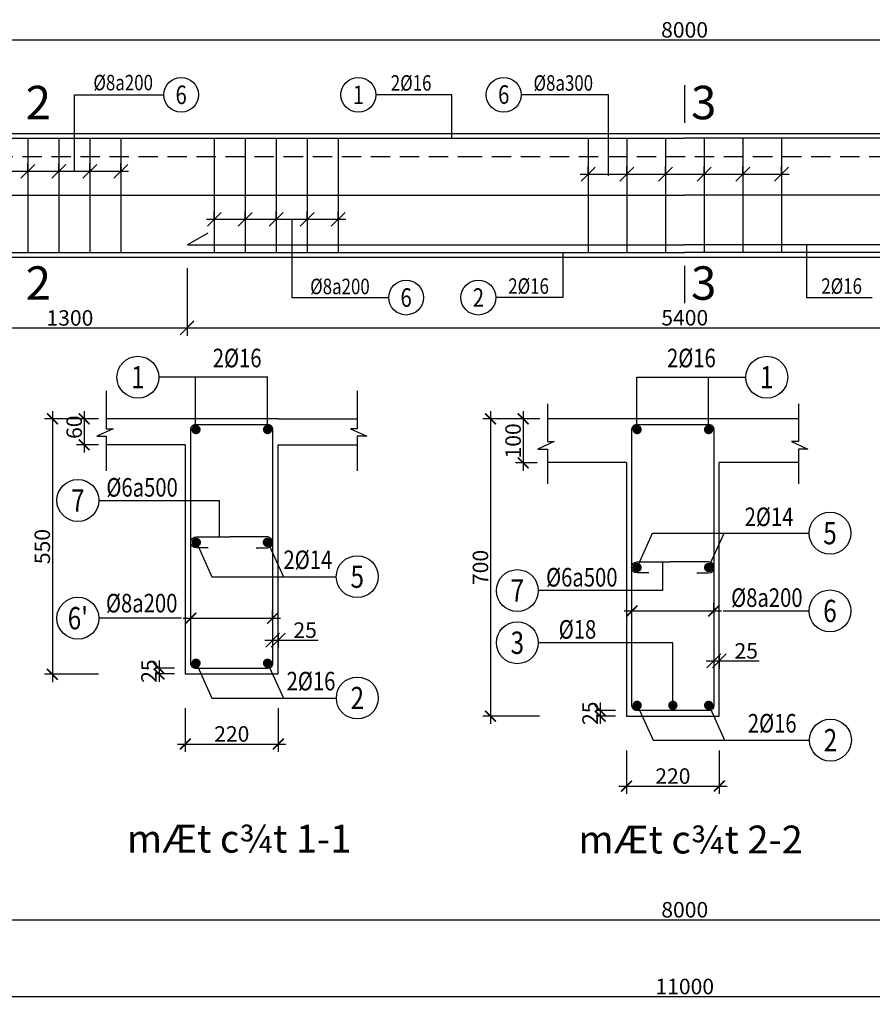
# Model space of a CAD drawing. Units: inches. Extents: x 10514 to 57128, y -32739 to -12531.
# Drawn here: x 45992 to 51499, y -19629 to -13270 of the extents above; entities that cross this region are included whole.
import ezdxf
from ezdxf.enums import TextEntityAlignment as Align

# ---------------------------------------------------------------- set-up
doc = ezdxf.new("R2010")
doc.units = ezdxf.units.IN
doc.header["$MEASUREMENT"] = 0
doc.header["$PDMODE"] = 2
doc.linetypes.add('HIDDEN', pattern=[0.375, 0.25, -0.125])
for name, color, linetype in [('dim', 8, 'Continuous'), ('net thuong', 9, 'Continuous'), ('net_cat', 1, 'Continuous'), ('net_dut', 6, 'HIDDEN'), ('net_thep', 4, 'Continuous'), ('net_thuong', 9, 'Continuous'), ('text', 2, 'Continuous')]:
    doc.layers.add(name, color=color, linetype=linetype)
doc.styles.add('Ghi chu', font='VHARIALN.ttf', dxfattribs={"height": 300})
doc.styles.add('GHIKICHTHUOC', font='vnsimple.shx', dxfattribs={"width": 0.85})
doc.dimstyles.new('tl1-1', dxfattribs={"dimtxt": 100, "dimasz": 90, "dimexe": 50, "dimexo": 0, "dimgap": 15, "dimtad": 1, "dimtoh": 1, "dimdec": 0, "dimzin": 0, "dimdsep": 46, "dimtxsty": 'GHIKICHTHUOC', "dimblk": 'OBLIQUE', "dimcen": 0.5, "dimdle": 50, "dimclrd": 66, "dimclre": 66, "dimclrt": 60, "dimadec": 0, "dimazin": 0, "dimtfac": 1, "dimtdec": 0, "dimtofl": 0, "dimtmove": 0, "dimatfit": 3, "dimfxl": 0, "dimtolj": 1, "dimtzin": 0, "dimarcsym": 0})
doc.dimstyles.new('tl1-2', dxfattribs={"dimtxt": 100, "dimasz": 70, "dimexe": 50, "dimexo": 0, "dimgap": 15, "dimtad": 1, "dimtoh": 1, "dimdec": 0, "dimlfac": 0.5, "dimzin": 0, "dimdsep": 46, "dimtxsty": 'GHIKICHTHUOC', "dimblk": 'ARCHTICK', "dimcen": 3, "dimdle": 50, "dimclrd": 66, "dimclre": 66, "dimclrt": 60, "dimadec": 0, "dimazin": 0, "dimtfac": 1, "dimtdec": 0, "dimtofl": 0, "dimtmove": 0, "dimatfit": 3, "dimldrblk": 'DOT', "dimfxl": 0, "dimtolj": 1, "dimtzin": 0, "dimarcsym": 0})

# ---------------------------------------------------------------- blocks, each defined once
blk = doc.blocks.new('_Oblique')
at = {"color": 0, "linetype": 'ByBlock', "lineweight": -2}
blk.add_line((-0.5, -0.5), (0.5, 0.5), dxfattribs=at)
blk = doc.blocks.new('*D441')
at = {"layer": 'Defpoints', "color": 0}
for p in [(47449.3, -14559.4), (47649.3, -14559.4), (47649.3, -14559.4)]:
    blk.add_point(p, dxfattribs=at)
at = {"layer": 'dim', "color": 66, "lineweight": -2}
for p, q in [((47399.3, -14559.4), (47699.3, -14559.4)), ((47449.3, -14559.4), (47449.3, -14509.4)), ((47649.3, -14559.4), (47649.3, -14509.4))]:
    blk.add_line(p, q, dxfattribs=at)
at = {"layer": 'dim', "color": 66, "lineweight": -2, "xscale": 90, "yscale": 90, "zscale": 90, "rotation": 180}
blk.add_blockref('_Oblique', (47449.3, -14559.4), dxfattribs=at)
at = {"layer": 'dim', "color": 66, "lineweight": -2, "xscale": 90, "yscale": 90, "zscale": 90}
blk.add_blockref('_Oblique', (47649.3, -14559.4), dxfattribs=at)
blk = doc.blocks.new('*D302')
at = {"layer": 'Defpoints', "color": 0}
for p in [(47649.3, -14559.4), (47849.3, -14559.4), (47849.3, -14559.4)]:
    blk.add_point(p, dxfattribs=at)
at = {"layer": 'dim', "color": 66, "lineweight": -2}
for p, q in [((47599.3, -14559.4), (47899.3, -14559.4)), ((47649.3, -14559.4), (47649.3, -14509.4)), ((47849.3, -14559.4), (47849.3, -14509.4))]:
    blk.add_line(p, q, dxfattribs=at)
at = {"layer": 'dim', "color": 66, "lineweight": -2, "xscale": 90, "yscale": 90, "zscale": 90, "rotation": 180}
blk.add_blockref('_Oblique', (47649.3, -14559.4), dxfattribs=at)
at = {"layer": 'dim', "color": 66, "lineweight": -2, "xscale": 90, "yscale": 90, "zscale": 90}
blk.add_blockref('_Oblique', (47849.3, -14559.4), dxfattribs=at)
blk = doc.blocks.new('*D318')
at = {"layer": 'Defpoints', "color": 0}
for p in [(47849.3, -14559.4), (48049.3, -14559.4), (48049.3, -14559.4)]:
    blk.add_point(p, dxfattribs=at)
at = {"layer": 'dim', "color": 66, "lineweight": -2}
for p, q in [((47799.3, -14559.4), (48099.3, -14559.4)), ((47849.3, -14559.4), (47849.3, -14509.4)), ((48049.3, -14559.4), (48049.3, -14509.4))]:
    blk.add_line(p, q, dxfattribs=at)
at = {"layer": 'dim', "color": 66, "lineweight": -2, "xscale": 90, "yscale": 90, "zscale": 90, "rotation": 180}
blk.add_blockref('_Oblique', (47849.3, -14559.4), dxfattribs=at)
at = {"layer": 'dim', "color": 66, "lineweight": -2, "xscale": 90, "yscale": 90, "zscale": 90}
blk.add_blockref('_Oblique', (48049.3, -14559.4), dxfattribs=at)
blk = doc.blocks.new('_ArchTick')
at = {"color": 0, "linetype": 'ByBlock', "const_width": 0.15}
blk.add_lwpolyline([(-0.5, -0.5), (0.5, 0.5)], dxfattribs=at)
blk = doc.blocks.new('*D345')
at = {"layer": 'Defpoints', "color": 0}
for p in [(49910.8, -17989.7), (50510.8, -17989.7), (50510.8, -18220.2)]:
    blk.add_point(p, dxfattribs=at)
at = {"layer": 'dim', "color": 66, "lineweight": -2}
for p, q in [((49910.8, -17989.7), (49910.8, -18270.2)), ((50510.8, -17989.7), (50510.8, -18270.2)), ((49860.8, -18220.2), (50560.8, -18220.2))]:
    blk.add_line(p, q, dxfattribs=at)
at = {"layer": 'dim', "color": 66, "lineweight": -2, "xscale": 70, "yscale": 70, "zscale": 70, "rotation": 180}
blk.add_blockref('_ArchTick', (49910.8, -18220.2), dxfattribs=at)
at = {"layer": 'dim', "color": 66, "lineweight": -2, "xscale": 70, "yscale": 70, "zscale": 70}
blk.add_blockref('_ArchTick', (50510.8, -18220.2), dxfattribs=at)
at = {"layer": 'dim', "color": 60, "insert": (50210.8, -18155.2), "char_height": 100, "attachment_point": 5, "style": 'GHIKICHTHUOC'}
blk.add_mtext('\\A1;220', dxfattribs=at)
blk = doc.blocks.new('_Dot')
at = {"color": 0, "linetype": 'ByBlock', "lineweight": -2}
blk.add_line((-0.5, 0), (-1, 0), dxfattribs=at)
at = {"color": 0, "linetype": 'ByBlock', "const_width": 0.5}
blk.add_lwpolyline([(-0.25, 0, 1), (0.25, 0, 1)], format="xyb", close=True, dxfattribs=at)
blk = doc.blocks.new('*D346')
at = {"layer": 'Defpoints', "color": 0}
for p in [(49350.7, -15847.9), (49243.9, -16133), (49334.3, -16133)]:
    blk.add_point(p, dxfattribs=at)
at = {"layer": 'dim', "color": 66, "lineweight": -2}
for p, q in [((49243.9, -15797.9), (49243.9, -16183)), ((49350.7, -15847.9), (49193.9, -15847.9)), ((49334.3, -16133), (49193.9, -16133))]:
    blk.add_line(p, q, dxfattribs=at)
at = {"layer": 'dim', "color": 66, "lineweight": -2, "xscale": 70, "yscale": 70, "zscale": 70}
for p, rotation in [((49243.9, -15847.9), 90), ((49243.9, -16133), 270)]:
    blk.add_blockref('_ArchTick', p, dxfattribs=dict(at, rotation=rotation))
at = {"layer": 'dim', "color": 60, "insert": (49178.9, -15990.4), "char_height": 100, "attachment_point": 5, "rotation": 90, "style": 'GHIKICHTHUOC'}
blk.add_mtext('\\A1;100', dxfattribs=at)
blk = doc.blocks.new('*D347')
at = {"layer": 'Defpoints', "color": 0}
for p in [(49350.3, -15847.9), (49033, -17767.9), (49350.3, -17767.9)]:
    blk.add_point(p, dxfattribs=at)
at = {"layer": 'dim', "color": 66, "lineweight": -2}
for p, q in [((49033, -15797.9), (49033, -17817.9)), ((49350.3, -15847.9), (48983, -15847.9)), ((49350.3, -17767.9), (48983, -17767.9))]:
    blk.add_line(p, q, dxfattribs=at)
at = {"layer": 'dim', "color": 66, "lineweight": -2, "xscale": 70, "yscale": 70, "zscale": 70}
for p, rotation in [((49033, -15847.9), 90), ((49033, -17767.9), 270)]:
    blk.add_blockref('_ArchTick', p, dxfattribs=dict(at, rotation=rotation))
at = {"layer": 'dim', "color": 60, "insert": (48968, -16807.9), "char_height": 100, "attachment_point": 5, "rotation": 90, "style": 'GHIKICHTHUOC'}
blk.add_mtext('\\A1;700', dxfattribs=at)
blk = doc.blocks.new('*D348')
at = {"layer": 'Defpoints', "color": 0}
for p in [(49946.8, -17088.6), (50474.8, -17088.6), (50474.8, -17088.6)]:
    blk.add_point(p, dxfattribs=at)
at = {"layer": 'dim', "color": 66, "lineweight": -2}
for p, q in [((49946.8, -17088.6), (49946.8, -17038.6)), ((50474.8, -17088.6), (50474.8, -17038.6)), ((49896.8, -17088.6), (50524.8, -17088.6))]:
    blk.add_line(p, q, dxfattribs=at)
at = {"layer": 'dim', "color": 66, "lineweight": -2, "xscale": 70, "yscale": 70, "zscale": 70, "rotation": 180}
blk.add_blockref('_ArchTick', (49946.8, -17088.6), dxfattribs=at)
at = {"layer": 'dim', "color": 66, "lineweight": -2, "xscale": 70, "yscale": 70, "zscale": 70}
blk.add_blockref('_ArchTick', (50474.8, -17088.6), dxfattribs=at)
blk = doc.blocks.new('*D349')
at = {"layer": 'Defpoints', "color": 0}
for p in [(47062, -17717.6), (47662, -17717.6), (47662, -17948.1)]:
    blk.add_point(p, dxfattribs=at)
at = {"layer": 'dim', "color": 66, "lineweight": -2}
for p, q in [((47062, -17717.6), (47062, -17998.1)), ((47662, -17717.6), (47662, -17998.1)), ((47012, -17948.1), (47712, -17948.1))]:
    blk.add_line(p, q, dxfattribs=at)
at = {"layer": 'dim', "color": 66, "lineweight": -2, "xscale": 70, "yscale": 70, "zscale": 70, "rotation": 180}
blk.add_blockref('_ArchTick', (47062, -17948.1), dxfattribs=at)
at = {"layer": 'dim', "color": 66, "lineweight": -2, "xscale": 70, "yscale": 70, "zscale": 70}
blk.add_blockref('_ArchTick', (47662, -17948.1), dxfattribs=at)
at = {"layer": 'dim', "color": 60, "insert": (47362, -17883.1), "char_height": 100, "attachment_point": 5, "style": 'GHIKICHTHUOC'}
blk.add_mtext('\\A1;220', dxfattribs=at)
blk = doc.blocks.new('*D350')
at = {"layer": 'Defpoints', "color": 0}
for p in [(46501.9, -15847.9), (46203.3, -17498), (46501.9, -17498)]:
    blk.add_point(p, dxfattribs=at)
at = {"layer": 'dim', "color": 66, "lineweight": -2}
for p, q in [((46203.3, -15797.9), (46203.3, -17548)), ((46501.9, -15847.9), (46153.3, -15847.9)), ((46501.9, -17498), (46153.3, -17498))]:
    blk.add_line(p, q, dxfattribs=at)
at = {"layer": 'dim', "color": 66, "lineweight": -2, "xscale": 70, "yscale": 70, "zscale": 70}
for p, rotation in [((46203.3, -15847.9), 90), ((46203.3, -17498), 270)]:
    blk.add_blockref('_ArchTick', p, dxfattribs=dict(at, rotation=rotation))
at = {"layer": 'dim', "color": 60, "insert": (46138.3, -16672.9), "char_height": 100, "attachment_point": 5, "rotation": 90, "style": 'GHIKICHTHUOC'}
blk.add_mtext('\\A1;550', dxfattribs=at)
blk = doc.blocks.new('*D351')
at = {"layer": 'Defpoints', "color": 0}
for p in [(47098, -17135.5), (47626, -17135.5), (47626, -17135.5)]:
    blk.add_point(p, dxfattribs=at)
at = {"layer": 'dim', "color": 66, "lineweight": -2}
for p, q in [((47098, -17135.5), (47098, -17085.5)), ((47626, -17135.5), (47626, -17085.5)), ((47048, -17135.5), (47676, -17135.5))]:
    blk.add_line(p, q, dxfattribs=at)
at = {"layer": 'dim', "color": 66, "lineweight": -2, "xscale": 70, "yscale": 70, "zscale": 70, "rotation": 180}
blk.add_blockref('_ArchTick', (47098, -17135.5), dxfattribs=at)
at = {"layer": 'dim', "color": 66, "lineweight": -2, "xscale": 70, "yscale": 70, "zscale": 70}
blk.add_blockref('_ArchTick', (47626, -17135.5), dxfattribs=at)
blk = doc.blocks.new('*D356')
at = {"layer": 'Defpoints', "color": 0}
for p in [(46501.9, -15847.9), (46409.1, -16015.9), (46501.9, -16015.9)]:
    blk.add_point(p, dxfattribs=at)
at = {"layer": 'dim', "color": 66, "lineweight": -2}
for p, q in [((46409.1, -15797.9), (46409.1, -16065.9)), ((46501.9, -15847.9), (46359.1, -15847.9)), ((46501.9, -16015.9), (46359.1, -16015.9))]:
    blk.add_line(p, q, dxfattribs=at)
at = {"layer": 'dim', "color": 66, "lineweight": -2, "xscale": 70, "yscale": 70, "zscale": 70}
for p, rotation in [((46409.1, -15847.9), 90), ((46409.1, -16015.9), 270)]:
    blk.add_blockref('_ArchTick', p, dxfattribs=dict(at, rotation=rotation))
at = {"layer": 'dim', "color": 60, "insert": (46344.1, -15901.9), "char_height": 100, "attachment_point": 5, "rotation": 90, "style": 'GHIKICHTHUOC'}
blk.add_mtext('\\A1;60', dxfattribs=at)
blk = doc.blocks.new('*D357')
at = {"layer": 'Defpoints', "color": 0}
for p in [(49662.9, -14268.1), (49912.9, -14268.1), (49912.9, -14268.1)]:
    blk.add_point(p, dxfattribs=at)
at = {"layer": 'dim', "color": 66, "lineweight": -2}
for p, q in [((49662.9, -14268.1), (49662.9, -14218.1)), ((49912.9, -14268.1), (49912.9, -14218.1)), ((49612.9, -14268.1), (49962.9, -14268.1))]:
    blk.add_line(p, q, dxfattribs=at)
at = {"layer": 'dim', "color": 66, "lineweight": -2, "xscale": 90, "yscale": 90, "zscale": 90, "rotation": 180}
blk.add_blockref('_Oblique', (49662.9, -14268.1), dxfattribs=at)
at = {"layer": 'dim', "color": 66, "lineweight": -2, "xscale": 90, "yscale": 90, "zscale": 90}
blk.add_blockref('_Oblique', (49912.9, -14268.1), dxfattribs=at)
blk = doc.blocks.new('*D358')
at = {"layer": 'Defpoints', "color": 0}
for p in [(49912.9, -14268.1), (50162.9, -14268.1), (50162.9, -14268.1)]:
    blk.add_point(p, dxfattribs=at)
at = {"layer": 'dim', "color": 66, "lineweight": -2}
for p, q in [((49912.9, -14268.1), (49912.9, -14218.1)), ((50162.9, -14268.1), (50162.9, -14218.1)), ((49862.9, -14268.1), (50212.9, -14268.1))]:
    blk.add_line(p, q, dxfattribs=at)
at = {"layer": 'dim', "color": 66, "lineweight": -2, "xscale": 90, "yscale": 90, "zscale": 90, "rotation": 180}
blk.add_blockref('_Oblique', (49912.9, -14268.1), dxfattribs=at)
at = {"layer": 'dim', "color": 66, "lineweight": -2, "xscale": 90, "yscale": 90, "zscale": 90}
blk.add_blockref('_Oblique', (50162.9, -14268.1), dxfattribs=at)
blk = doc.blocks.new('*D359')
at = {"layer": 'Defpoints', "color": 0}
for p in [(50162.9, -14268.1), (50412.9, -14268.1), (50412.9, -14268.1)]:
    blk.add_point(p, dxfattribs=at)
at = {"layer": 'dim', "color": 66, "lineweight": -2}
for p, q in [((50162.9, -14268.1), (50162.9, -14218.1)), ((50412.9, -14268.1), (50412.9, -14218.1)), ((50112.9, -14268.1), (50462.9, -14268.1))]:
    blk.add_line(p, q, dxfattribs=at)
at = {"layer": 'dim', "color": 66, "lineweight": -2, "xscale": 90, "yscale": 90, "zscale": 90, "rotation": 180}
blk.add_blockref('_Oblique', (50162.9, -14268.1), dxfattribs=at)
at = {"layer": 'dim', "color": 66, "lineweight": -2, "xscale": 90, "yscale": 90, "zscale": 90}
blk.add_blockref('_Oblique', (50412.9, -14268.1), dxfattribs=at)
blk = doc.blocks.new('*D360')
at = {"layer": 'Defpoints', "color": 0}
for p in [(50412.9, -14268.1), (50662.9, -14268.1), (50662.9, -14268.1)]:
    blk.add_point(p, dxfattribs=at)
at = {"layer": 'dim', "color": 66, "lineweight": -2}
for p, q in [((50412.9, -14268.1), (50412.9, -14218.1)), ((50662.9, -14268.1), (50662.9, -14218.1)), ((50362.9, -14268.1), (50712.9, -14268.1))]:
    blk.add_line(p, q, dxfattribs=at)
at = {"layer": 'dim', "color": 66, "lineweight": -2, "xscale": 90, "yscale": 90, "zscale": 90, "rotation": 180}
blk.add_blockref('_Oblique', (50412.9, -14268.1), dxfattribs=at)
at = {"layer": 'dim', "color": 66, "lineweight": -2, "xscale": 90, "yscale": 90, "zscale": 90}
blk.add_blockref('_Oblique', (50662.9, -14268.1), dxfattribs=at)
blk = doc.blocks.new('*D361')
at = {"layer": 'Defpoints', "color": 0}
for p in [(50662.9, -14268.1), (50912.9, -14268.1), (50912.9, -14268.1)]:
    blk.add_point(p, dxfattribs=at)
at = {"layer": 'dim', "color": 66, "lineweight": -2}
for p, q in [((50662.9, -14268.1), (50662.9, -14218.1)), ((50912.9, -14268.1), (50912.9, -14218.1)), ((50612.9, -14268.1), (50962.9, -14268.1))]:
    blk.add_line(p, q, dxfattribs=at)
at = {"layer": 'dim', "color": 66, "lineweight": -2, "xscale": 90, "yscale": 90, "zscale": 90, "rotation": 180}
blk.add_blockref('_Oblique', (50662.9, -14268.1), dxfattribs=at)
at = {"layer": 'dim', "color": 66, "lineweight": -2, "xscale": 90, "yscale": 90, "zscale": 90}
blk.add_blockref('_Oblique', (50912.9, -14268.1), dxfattribs=at)
blk = doc.blocks.new('*D362')
at = {"layer": 'Defpoints', "color": 0}
for p in [(47249.3, -14559.4), (47449.3, -14559.4), (47449.3, -14559.4)]:
    blk.add_point(p, dxfattribs=at)
at = {"layer": 'dim', "color": 66, "lineweight": -2}
for p, q in [((47199.3, -14559.4), (47499.3, -14559.4)), ((47249.3, -14559.4), (47249.3, -14509.4)), ((47449.3, -14559.4), (47449.3, -14509.4))]:
    blk.add_line(p, q, dxfattribs=at)
at = {"layer": 'dim', "color": 66, "lineweight": -2, "xscale": 90, "yscale": 90, "zscale": 90, "rotation": 180}
blk.add_blockref('_Oblique', (47249.3, -14559.4), dxfattribs=at)
at = {"layer": 'dim', "color": 66, "lineweight": -2, "xscale": 90, "yscale": 90, "zscale": 90}
blk.add_blockref('_Oblique', (47449.3, -14559.4), dxfattribs=at)
blk = doc.blocks.new('*D364')
at = {"layer": 'Defpoints', "color": 0}
for p in [(55012.3, -13400.7), (45560.2, -13939.1), (55012.3, -13955.5)]:
    blk.add_point(p, dxfattribs=at)
at = {"layer": 'net thuong', "color": 66, "lineweight": -2}
for p, q in [((45560.2, -13939.1), (45560.2, -13350.7)), ((55012.3, -13955.5), (55012.3, -13350.7)), ((45510.2, -13400.7), (55062.3, -13400.7))]:
    blk.add_line(p, q, dxfattribs=at)
at = {"layer": 'net thuong', "color": 66, "lineweight": -2, "xscale": 90, "yscale": 90, "zscale": 90, "rotation": 180}
blk.add_blockref('_Oblique', (45560.2, -13400.7), dxfattribs=at)
at = {"layer": 'net thuong', "color": 66, "lineweight": -2, "xscale": 90, "yscale": 90, "zscale": 90}
blk.add_blockref('_Oblique', (55012.3, -13400.7), dxfattribs=at)
at = {"layer": 'net thuong', "color": 60, "insert": (50286.3, -13335.7), "char_height": 100, "attachment_point": 5, "style": 'GHIKICHTHUOC'}
blk.add_mtext('\\A1;8000', dxfattribs=at)
blk = doc.blocks.new('*D365')
at = {"layer": 'Defpoints', "color": 0}
for p in [(45560.2, -14774.4), (47072.9, -14909), (47072.9, -15261.2)]:
    blk.add_point(p, dxfattribs=at)
at = {"layer": 'net thuong', "color": 66, "lineweight": -2}
for p, q in [((45560.2, -14774.4), (45560.2, -15311.2)), ((47072.9, -14909), (47072.9, -15311.2)), ((45510.2, -15261.2), (47122.9, -15261.2))]:
    blk.add_line(p, q, dxfattribs=at)
at = {"layer": 'net thuong', "color": 66, "lineweight": -2, "xscale": 90, "yscale": 90, "zscale": 90, "rotation": 180}
blk.add_blockref('_Oblique', (45560.2, -15261.2), dxfattribs=at)
at = {"layer": 'net thuong', "color": 66, "lineweight": -2, "xscale": 90, "yscale": 90, "zscale": 90}
blk.add_blockref('_Oblique', (47072.9, -15261.2), dxfattribs=at)
at = {"layer": 'net thuong', "color": 60, "insert": (46316.6, -15196.2), "char_height": 100, "attachment_point": 5, "style": 'GHIKICHTHUOC'}
blk.add_mtext('\\A1;1300', dxfattribs=at)
blk = doc.blocks.new('*D367')
at = {"layer": 'Defpoints', "color": 0}
for p in [(47072.9, -14874.2), (53502, -14874.2), (53502, -15260)]:
    blk.add_point(p, dxfattribs=at)
at = {"layer": 'net thuong', "color": 66, "lineweight": -2}
for p, q in [((47072.9, -14874.2), (47072.9, -15310)), ((53502, -14874.2), (53502, -15310)), ((47022.9, -15260), (53552, -15260))]:
    blk.add_line(p, q, dxfattribs=at)
at = {"layer": 'net thuong', "color": 66, "lineweight": -2, "xscale": 90, "yscale": 90, "zscale": 90, "rotation": 180}
blk.add_blockref('_Oblique', (47072.9, -15260), dxfattribs=at)
at = {"layer": 'net thuong', "color": 66, "lineweight": -2, "xscale": 90, "yscale": 90, "zscale": 90}
blk.add_blockref('_Oblique', (53502, -15260), dxfattribs=at)
at = {"layer": 'net thuong', "color": 60, "insert": (50287.5, -15195), "char_height": 100, "attachment_point": 5, "style": 'GHIKICHTHUOC'}
blk.add_mtext('\\A1;5400', dxfattribs=at)
blk = doc.blocks.new('*D409')
at = {"layer": 'Defpoints', "color": 0}
for p in [(49866.3, -17731.1), (49741.2, -17767.9), (49866.3, -17767.9)]:
    blk.add_point(p, dxfattribs=at)
at = {"layer": 'dim', "color": 66, "lineweight": -2}
for p, q in [((49841.3, -17731.1), (49716.2, -17731.1)), ((49741.2, -17681.1), (49741.2, -17817.9)), ((49841.3, -17767.9), (49716.2, -17767.9))]:
    blk.add_line(p, q, dxfattribs=at)
at = {"layer": 'dim', "color": 66, "lineweight": -2, "xscale": 70, "yscale": 70, "zscale": 70}
for p, rotation in [((49741.2, -17731.1), 90), ((49741.2, -17767.9), 270)]:
    blk.add_blockref('_ArchTick', p, dxfattribs=dict(at, rotation=rotation))
at = {"layer": 'dim', "color": 60, "insert": (49676.2, -17749.5), "char_height": 100, "attachment_point": 5, "rotation": 90, "style": 'GHIKICHTHUOC'}
blk.add_mtext('\\A1;25', dxfattribs=at)
blk = doc.blocks.new('*D412')
at = {"layer": 'Defpoints', "color": 0}
for p in [(47017.5, -17459), (46892.4, -17495.7), (47017.5, -17495.7)]:
    blk.add_point(p, dxfattribs=at)
at = {"layer": 'dim', "color": 66, "lineweight": -2}
for p, q in [((46892.4, -17409), (46892.4, -17545.7)), ((46992.5, -17459), (46867.4, -17459)), ((46992.5, -17495.7), (46867.4, -17495.7))]:
    blk.add_line(p, q, dxfattribs=at)
at = {"layer": 'dim', "color": 66, "lineweight": -2, "xscale": 70, "yscale": 70, "zscale": 70}
for p, rotation in [((46892.4, -17459), 90), ((46892.4, -17495.7), 270)]:
    blk.add_blockref('_ArchTick', p, dxfattribs=dict(at, rotation=rotation))
at = {"layer": 'dim', "color": 60, "insert": (46827.4, -17477.4), "char_height": 100, "attachment_point": 5, "rotation": 90, "style": 'GHIKICHTHUOC'}
blk.add_mtext('\\A1;25', dxfattribs=at)
blk = doc.blocks.new('*D413')
at = {"layer": 'Defpoints', "color": 0}
for p in [(47626, -17240), (47662, -17240), (47662, -17277.7)]:
    blk.add_point(p, dxfattribs=at)
at = {"layer": 'net thuong', "color": 66, "lineweight": -2}
for p, q in [((47576, -17277.7), (47662, -17277.7)), ((47626, -17240), (47626, -17327.7)), ((47662, -17240), (47662, -17327.7)), ((47662, -17277.7), (47919.6, -17277.7))]:
    blk.add_line(p, q, dxfattribs=at)
at = {"layer": 'net thuong', "color": 66, "lineweight": -2, "xscale": 90, "yscale": 90, "zscale": 90, "rotation": 180}
blk.add_blockref('_Oblique', (47626, -17277.7), dxfattribs=at)
at = {"layer": 'net thuong', "color": 66, "lineweight": -2, "xscale": 90, "yscale": 90, "zscale": 90}
blk.add_blockref('_Oblique', (47662, -17277.7), dxfattribs=at)
at = {"layer": 'net thuong', "color": 60, "insert": (47835.8, -17212.7), "char_height": 100, "attachment_point": 5, "style": 'GHIKICHTHUOC'}
blk.add_mtext('\\A1;25', dxfattribs=at)
blk = doc.blocks.new('*D414')
at = {"layer": 'Defpoints', "color": 0}
for p in [(50474.8, -17374), (50510.8, -17374), (50510.8, -17411.7)]:
    blk.add_point(p, dxfattribs=at)
at = {"layer": 'net thuong', "color": 66, "lineweight": -2}
for p, q in [((50424.8, -17411.7), (50510.8, -17411.7)), ((50474.8, -17374), (50474.8, -17461.7)), ((50510.8, -17374), (50510.8, -17461.7)), ((50510.8, -17411.7), (50768.4, -17411.7))]:
    blk.add_line(p, q, dxfattribs=at)
at = {"layer": 'net thuong', "color": 66, "lineweight": -2, "xscale": 90, "yscale": 90, "zscale": 90, "rotation": 180}
blk.add_blockref('_Oblique', (50474.8, -17411.7), dxfattribs=at)
at = {"layer": 'net thuong', "color": 66, "lineweight": -2, "xscale": 90, "yscale": 90, "zscale": 90}
blk.add_blockref('_Oblique', (50510.8, -17411.7), dxfattribs=at)
at = {"layer": 'net thuong', "color": 60, "insert": (50684.6, -17346.7), "char_height": 100, "attachment_point": 5, "style": 'GHIKICHTHUOC'}
blk.add_mtext('\\A1;25', dxfattribs=at)
blk = doc.blocks.new('*D422')
at = {"layer": 'Defpoints', "color": 0}
for p in [(46045.6, -14249.3), (46245.6, -14249.3), (46245.6, -14249.3)]:
    blk.add_point(p, dxfattribs=at)
at = {"layer": 'dim', "color": 66, "lineweight": -2}
for p, q in [((46045.6, -14249.3), (46045.6, -14199.3)), ((46245.6, -14249.3), (46245.6, -14199.3)), ((45995.6, -14249.3), (46295.6, -14249.3))]:
    blk.add_line(p, q, dxfattribs=at)
at = {"layer": 'dim', "color": 66, "lineweight": -2, "xscale": 90, "yscale": 90, "zscale": 90, "rotation": 180}
blk.add_blockref('_Oblique', (46045.6, -14249.3), dxfattribs=at)
at = {"layer": 'dim', "color": 66, "lineweight": -2, "xscale": 90, "yscale": 90, "zscale": 90}
blk.add_blockref('_Oblique', (46245.6, -14249.3), dxfattribs=at)
blk = doc.blocks.new('*D423')
at = {"layer": 'Defpoints', "color": 0}
for p in [(46245.6, -14249.3), (46445.6, -14249.3), (46445.6, -14249.3)]:
    blk.add_point(p, dxfattribs=at)
at = {"layer": 'dim', "color": 66, "lineweight": -2}
for p, q in [((46245.6, -14249.3), (46245.6, -14199.3)), ((46445.6, -14249.3), (46445.6, -14199.3)), ((46195.6, -14249.3), (46495.6, -14249.3))]:
    blk.add_line(p, q, dxfattribs=at)
at = {"layer": 'dim', "color": 66, "lineweight": -2, "xscale": 90, "yscale": 90, "zscale": 90, "rotation": 180}
blk.add_blockref('_Oblique', (46245.6, -14249.3), dxfattribs=at)
at = {"layer": 'dim', "color": 66, "lineweight": -2, "xscale": 90, "yscale": 90, "zscale": 90}
blk.add_blockref('_Oblique', (46445.6, -14249.3), dxfattribs=at)
blk = doc.blocks.new('*D424')
at = {"layer": 'Defpoints', "color": 0}
for p in [(46445.6, -14249.3), (46645.6, -14249.3), (46645.6, -14249.3)]:
    blk.add_point(p, dxfattribs=at)
at = {"layer": 'dim', "color": 66, "lineweight": -2}
for p, q in [((46445.6, -14249.3), (46445.6, -14199.3)), ((46645.6, -14249.3), (46645.6, -14199.3)), ((46395.6, -14249.3), (46695.6, -14249.3))]:
    blk.add_line(p, q, dxfattribs=at)
at = {"layer": 'dim', "color": 66, "lineweight": -2, "xscale": 90, "yscale": 90, "zscale": 90, "rotation": 180}
blk.add_blockref('_Oblique', (46445.6, -14249.3), dxfattribs=at)
at = {"layer": 'dim', "color": 66, "lineweight": -2, "xscale": 90, "yscale": 90, "zscale": 90}
blk.add_blockref('_Oblique', (46645.6, -14249.3), dxfattribs=at)
blk = doc.blocks.new('*D425')
at = {"layer": 'Defpoints', "color": 0}
for p in [(45845.6, -14249.3), (46045.6, -14249.3), (46045.6, -14249.3)]:
    blk.add_point(p, dxfattribs=at)
at = {"layer": 'dim', "color": 66, "lineweight": -2}
for p, q in [((45845.6, -14249.3), (45845.6, -14199.3)), ((46045.6, -14249.3), (46045.6, -14199.3)), ((45795.6, -14249.3), (46095.6, -14249.3))]:
    blk.add_line(p, q, dxfattribs=at)
at = {"layer": 'dim', "color": 66, "lineweight": -2, "xscale": 90, "yscale": 90, "zscale": 90, "rotation": 180}
blk.add_blockref('_Oblique', (45845.6, -14249.3), dxfattribs=at)
at = {"layer": 'dim', "color": 66, "lineweight": -2, "xscale": 90, "yscale": 90, "zscale": 90}
blk.add_blockref('_Oblique', (46045.6, -14249.3), dxfattribs=at)
blk = doc.blocks.new('*D449')
at = {"layer": 'Defpoints', "color": 0}
for p in [(45560.2, -18849.6), (55014.7, -18849.6), (55014.7, -19083.6)]:
    blk.add_point(p, dxfattribs=at)
at = {"layer": 'dim', "color": 66, "lineweight": -2}
for p, q in [((45560.2, -18849.6), (45560.2, -19133.6)), ((55014.7, -18849.6), (55014.7, -19133.6)), ((45510.2, -19083.6), (55064.7, -19083.6))]:
    blk.add_line(p, q, dxfattribs=at)
at = {"layer": 'dim', "color": 66, "lineweight": -2, "xscale": 90, "yscale": 90, "zscale": 90, "rotation": 180}
blk.add_blockref('_Oblique', (45560.2, -19083.6), dxfattribs=at)
at = {"layer": 'dim', "color": 66, "lineweight": -2, "xscale": 90, "yscale": 90, "zscale": 90}
blk.add_blockref('_Oblique', (55014.7, -19083.6), dxfattribs=at)
at = {"layer": 'dim', "color": 60, "insert": (50287.5, -19018.6), "char_height": 100, "attachment_point": 5, "style": 'GHIKICHTHUOC'}
blk.add_mtext('\\A1;8000', dxfattribs=at)
blk = doc.blocks.new('*D452')
at = {"layer": 'Defpoints', "color": 0}
for p in [(43710.2, -18978.7), (56864.7, -19083.6), (56864.7, -19579.3)]:
    blk.add_point(p, dxfattribs=at)
at = {"layer": 'dim', "color": 66, "lineweight": -2}
for p, q in [((43710.2, -18978.7), (43710.2, -19629.3)), ((56864.7, -19083.6), (56864.7, -19629.3)), ((43660.2, -19579.3), (56914.7, -19579.3))]:
    blk.add_line(p, q, dxfattribs=at)
at = {"layer": 'dim', "color": 66, "lineweight": -2, "xscale": 90, "yscale": 90, "zscale": 90, "rotation": 180}
blk.add_blockref('_Oblique', (43710.2, -19579.3), dxfattribs=at)
at = {"layer": 'dim', "color": 66, "lineweight": -2, "xscale": 90, "yscale": 90, "zscale": 90}
blk.add_blockref('_Oblique', (56864.7, -19579.3), dxfattribs=at)
at = {"layer": 'dim', "color": 60, "insert": (50287.5, -19514.3), "char_height": 100, "attachment_point": 5, "style": 'GHIKICHTHUOC'}
blk.add_mtext('\\A1;11000', dxfattribs=at)

msp = doc.modelspace()

# ---------------------------------------------------------------- linework, layer by layer
at = {"layer": 'net thuong'}
for p, q in [((46503.28, -16375.3), (47280.27, -16375.3)), ((47280.27, -16375.3), (47280.27, -16610.38)), ((50210.8, -17294.08), (49341.64, -17294.08)), ((50210.8, -17697.3), (50210.8, -17294.08))]:
    msp.add_line(p, q, dxfattribs=at)
at = {"layer": 'net_cat'}
for p, q in [((43710.22, -14004.35), (48853.21, -14004.35)), ((48853.21, -14004.35), (51721.73, -14004.35)), ((45785.22, -14804.35), (48853.21, -14804.35)), ((48853.21, -14804.35), (51721.73, -14804.35)), ((47061.98, -15847.88), (46551.32, -15847.88)), ((47661.98, -15847.88), (48172.65, -15847.88)), ((47061.98, -16015.88), (46551.32, -16015.88)), ((47661.98, -16015.88), (48172.65, -16015.88))]:
    msp.add_line(p, q, dxfattribs=at)
for points in [[(47661.98, -15847.88), (47061.98, -15847.88)], [(47661.98, -15847.88), (47061.98, -15847.88)], [(51021.46, -15847.88), (49400.13, -15847.88)], [(50510.8, -15847.88), (49910.8, -15847.88)], [(47061.98, -16015.88), (47061.98, -17292.07)], [(47661.98, -17292.07), (47661.98, -16015.88)], [(49910.8, -16130.19), (49400.13, -16130.19)], [(49910.8, -16130.19), (49910.8, -17767.88), (50510.8, -17767.88), (50510.8, -16130.19)], [(51021.46, -16130.19), (50510.8, -16130.19)], [(47061.98, -17292.07), (47061.98, -17313.58)], [(47661.98, -17313.58), (47661.98, -17292.07)], [(47061.98, -17313.58), (47061.98, -17330.87)], [(47061.98, -17330.87), (47061.98, -17495.73), (47661.98, -17495.73), (47661.98, -17330.87)], [(47661.98, -17330.87), (47661.98, -17313.58)]]:
    msp.add_lwpolyline(points, dxfattribs=at)
at = {"layer": 'net_dut', "ltscale": 500}
for p, q in [((45634.61, -14154.35), (48853.21, -14154.35)), ((48853.21, -14154.35), (51721.73, -14154.35))]:
    msp.add_line(p, q, dxfattribs=at)
at = {"layer": 'net_thep'}
for p, q in [((50286.28, -13693.91), (50286.28, -13935.52)), ((46045.58, -14034.35), (46045.58, -14774.35)), ((46245.58, -14034.35), (46245.58, -14774.35)), ((46445.58, -14034.35), (46445.58, -14774.35)), ((46645.58, -14034.35), (46645.58, -14774.35)), ((47249.33, -14034.35), (47249.33, -14774.35)), ((47449.33, -14034.35), (47449.33, -14774.35)), ((47649.33, -14034.35), (47649.33, -14774.35)), ((47849.33, -14034.35), (47849.33, -14774.35)), ((48049.33, -14034.35), (48049.33, -14774.35)), ((49662.86, -14034.35), (49662.86, -14774.35)), ((49912.86, -14034.35), (49912.86, -14774.35)), ((50162.86, -14034.35), (50162.86, -14774.35)), ((50412.86, -14034.35), (50412.86, -14774.35)), ((50662.86, -14034.35), (50662.86, -14774.35)), ((50912.86, -14034.35), (50912.86, -14774.35)), ((50286.28, -14859.7), (50286.28, -15101.32))]:
    msp.add_line(p, q, dxfattribs=at)
for points in [[(43766.77, -14325.36), (43740.22, -14362.97), (43740.22, -14052.2, -0.4142136), (43758.07, -14034.35), (48853.21, -14034.35)], [(47097.98, -17292.07), (47097.98, -15914.1, -0.4142136), (47128.2, -15883.88), (47595.76, -15883.88, -0.4142136), (47625.98, -15914.1), (47625.98, -17292.07)], [(47210.18, -16681.41), (47133.5, -16681.41, -1), (47133.5, -16610.38), (47349.26, -16610.38)], [(47518.68, -16681.41), (47595.36, -16681.41, 0.862085), (47595.36, -16610.38), (47349.26, -16610.38)], [(50056.55, -16843.39), (49979.86, -16843.39, -1), (49979.86, -16772.36), (50195.63, -16772.36)], [(50365.05, -16843.39), (50441.73, -16843.39, 1), (50441.73, -16772.36), (50195.63, -16772.36)], [(47625.98, -17330.87), (47625.98, -17429.5, -0.4142136), (47595.76, -17459.73), (47128.2, -17459.73, -0.4142136), (47097.98, -17429.5), (47097.98, -17330.87)]]:
    msp.add_lwpolyline(points, format="xyb", dxfattribs=at)
for points in [[(48853.21, -14034.35), (50286.28, -14034.35)], [(51721.73, -14034.35), (50286.28, -14034.35)], [(43894.55, -14197.66), (43810.22, -14216.06), (45365.22, -14404.35), (48853.21, -14404.35)], [(43808.38, -14367.88), (43756.85, -14383.83), (45338.87, -14774.35), (48853.21, -14774.35)], [(48853.21, -14404.35), (50286.28, -14404.35)], [(51721.73, -14404.35), (50286.28, -14404.35)], [(47207.48, -14649.16), (47075.26, -14724.14)], [(47075.26, -14724.16), (48853.21, -14724.26)], [(48853.21, -14724.27), (50286.28, -14724.35)], [(51721.73, -14724.26), (50286.28, -14724.35)], [(48853.21, -14774.35), (50286.28, -14774.35)], [(51721.73, -14774.35), (50286.28, -14774.35)], [(47097.98, -17313.58), (47097.98, -17292.07)], [(47625.98, -17292.07), (47625.98, -17313.58)], [(47097.98, -17330.87), (47097.98, -17313.58)], [(47625.98, -17313.58), (47625.98, -17330.87)]]:
    msp.add_lwpolyline(points, dxfattribs=at)
at = {"layer": 'net_thep', "const_width": 30}
for points in [[(47146.05, -15917.36, 1), (47116.05, -15917.36, 1)], [(47577.92, -15917.36, -1), (47607.92, -15917.36, -1)], [(49994.86, -15917.36, 1), (49964.86, -15917.36, 1)], [(50426.73, -15917.36, -1), (50456.73, -15917.36, -1)], [(47148.5, -16645.9, -1), (47118.5, -16645.9, -1)], [(47576.41, -16645.9, 1), (47606.41, -16645.9, 1)], [(49994.86, -16807.88, -1), (49964.86, -16807.88, -1)], [(50426.73, -16807.88, 1), (50456.73, -16807.88, 1)], [(47146.05, -17426.24, -1), (47116.05, -17426.24, -1)], [(47577.92, -17426.24, 1), (47607.92, -17426.24, 1)], [(49994.86, -17698.4, -1), (49964.86, -17698.4, -1)], [(50225.8, -17698.4, -1), (50195.8, -17698.4, -1)], [(50426.73, -17698.4, 1), (50456.73, -17698.4, 1)]]:
    msp.add_lwpolyline(points, format="xyb", close=True, dxfattribs=at)
at = {"layer": 'net_thep'}
msp.add_lwpolyline([(49977.02, -15883.88), (50444.58, -15883.88, -0.4142136), (50474.8, -15914.1), (50474.8, -17701.66, -0.4142136), (50444.58, -17731.88), (49977.02, -17731.88, -0.4142136), (49946.8, -17701.66), (49946.8, -15914.1, -0.4142136)], format="xyb", close=True, dxfattribs=at)
at = {"layer": 'net_thuong'}
for p, q in [((48782.23, -13755.33), (48292.71, -13755.33)), ((48782.23, -14034.35), (48782.23, -13755.33)), ((51073.36, -14724.35), (51073.36, -15064.58)), ((49499.21, -14774.35), (49499.21, -15064.58)), ((49499.21, -15064.58), (49067.67, -15064.58)), ((51073.36, -15064.58), (51498.81, -15064.58)), ((47595.76, -15579.27), (46890.94, -15579.27)), ((47128.2, -15914.1), (47128.2, -15579.27)), ((47592.92, -15917.36), (47592.92, -15579.27)), ((49977.02, -15579.27), (50681.84, -15579.27)), ((49977.02, -15914.1), (49977.02, -15579.27)), ((50441.73, -15917.36), (50441.73, -15579.27)), ((50534.8, -17088.64), (51090.17, -17088.64)), ((47037.98, -17135.53), (46503.28, -17135.53))]:
    msp.add_line(p, q, dxfattribs=at)
for points in [[(46345.58, -14249.31), (46345.58, -13755.33), (46922.33, -13755.33)], [(49794.03, -14279.32), (49794.03, -13755.33), (49231.13, -13755.33)], [(47749.33, -14559.39), (47749.33, -15064.58), (48375.28, -15064.58)], [(46551.32, -15667.03), (46551.32, -15912.35), (46595.34, -15912.35), (46490.25, -15960.28), (46551.32, -15960.28), (46551.32, -16183.99)], [(48172.65, -15667.03), (48172.65, -15912.35), (48128.62, -15912.35), (48233.71, -15960.28), (48172.65, -15960.28), (48172.65, -16183.99)], [(49400.13, -15750.06), (49400.13, -15995.37), (49444.16, -15995.37), (49339.07, -16043.31), (49400.13, -16043.31), (49400.13, -16267.01)], [(51021.46, -15750.06), (51021.46, -15995.37), (50977.44, -15995.37), (51082.53, -16043.31), (51021.46, -16043.31), (51021.46, -16267.01)], [(49979.86, -16807.88), (50079.75, -16586.34), (51090.17, -16586.34)], [(50441.73, -16807.88), (50541.62, -16586.34)], [(47133.5, -16645.9), (47233.39, -16867.43), (48036.93, -16867.43)], [(47595.36, -16645.9), (47695.25, -16867.43)], [(50143.66, -16772.36), (50143.66, -16957.27), (49341.64, -16957.27)], [(47133.89, -17429.5), (47233.78, -17651.04), (48037.33, -17651.04)], [(47595.76, -17429.5), (47695.65, -17651.04)], [(49982.71, -17701.66), (50082.6, -17923.19), (51093.02, -17923.19)], [(50444.58, -17701.66), (50544.47, -17923.19)]]:
    msp.add_lwpolyline(points, dxfattribs=at)
for centre, radius in [((47035.17, -13755.33), 112.84), ((48179.87, -13755.33), 112.84), ((49118.29, -13755.33), 112.84), ((48488.12, -15064.58), 112.84), ((48954.83, -15064.58), 112.84), ((46755.53, -15579.27), 135.41), ((50817.25, -15579.27), 135.41), ((46367.87, -16375.3), 135.41), ((51225.58, -16586.34), 135.41), ((48172.34, -16867.43), 135.41), ((49206.23, -16957.27), 135.41), ((51225.58, -17088.64), 135.41), ((46367.87, -17135.53), 135.41), ((49206.23, -17294.08), 135.41), ((48172.74, -17651.04), 135.41), ((51228.43, -17923.19), 135.41)]:
    msp.add_circle(centre, radius, dxfattribs=at)
for centre in [(47248.2, -15699.27), (50097.02, -15699.27)]:
    msp.add_arc(centre, 120, 180, 180, dxfattribs=at)

# ---------------------------------------------------------------- texts
at = {"layer": 'text', "style": 'GHIKICHTHUOC', "width": 0.8}
for s, height, p in [('%%c8a200', 100, (46660.61, -13676.34)), ('2%%c16', 100, (48520.21, -13678.31)), ('%%c8a300', 100, (49503.03, -13678.81)), ('6', 120, (47035.17, -13755.33)), ('1', 120, (48179.87, -13755.33)), ('6', 120, (49118.29, -13753.61)), ('%%c8a200', 100, (48060.64, -14992.9)), ('2%%c16', 100, (49278.84, -14990.38)), ('2%%c16', 100, (51300.81, -14990.38)), ('6', 120, (48488.12, -15064.58)), ('2', 120, (48954.83, -15064.58)), ('2%%c16', 120, (47396.7, -15455.08)), ('2%%c16', 120, (50330.39, -15455.08)), ('1', 144, (46755.53, -15579.27)), ('1', 144, (50817.25, -15579.27)), ('%%c6a500', 120, (46782.71, -16290.5)), ('7', 144, (46367.87, -16375.3)), ('2%%c14', 120, (50831.93, -16480.7)), ('5', 144, (51225.58, -16586.34)), ('2%%c14', 120, (47853.33, -16758.37)), ('5', 144, (48172.34, -16867.43)), ('%%c6a500', 120, (49622.63, -16871.25)), ('7', 144, (49206.23, -16957.27)), ('%%c8a200', 120, (46780.2, -17038.28)), ('%%c8a200', 120, (50817.81, -17002.62)), ('6', 144, (51225.58, -17088.64)), ("6'", 144, (46367.87, -17135.53)), ('%%c18', 120, (49594.68, -17208.06)), ('3', 144, (49206.23, -17294.08)), ('2%%c16', 120, (47873.67, -17541.97)), ('2', 144, (48172.74, -17651.04)), ('2%%c16', 120, (50852.25, -17814.12)), ('2', 144, (51228.43, -17923.19))]:
    msp.add_text(s, height=height, dxfattribs=at).set_placement(p, align=Align.MIDDLE_CENTER)
at = {"layer": 'text', "style": 'Ghi chu'}
for s, height, p in [('2', 216, (46030.8, -13913.13)), ('3', 216, (50328.14, -13913.13)), ('2', 216, (46030.8, -15078.93)), ('3', 216, (50328.14, -15078.93)), ('%%umÆt c¾t 1-1', 180, (46684.68, -18649.57)), ('%%umÆt c¾t 2-2', 180, (49600.65, -18655.07))]:
    msp.add_text(s, height=height, dxfattribs=at).set_placement(p)

# ---------------------------------------------------------------- dimensions: what is measured, and where the dimension line sits
at = {"layer": 'dim'}
for base, p1, p2, text, dimstyle, picture, middle in [((46045.58, -14249.31), (45845.58, -14249.31), (46045.58, -14249.31), ' ', 'tl1-1', '*D425', (45945.58, -14249.31)), ((46245.58, -14249.31), (46045.58, -14249.31), (46245.58, -14249.31), ' ', 'tl1-1', '*D422', (46145.58, -14249.31)), ((46445.58, -14249.31), (46245.58, -14249.31), (46445.58, -14249.31), ' ', 'tl1-1', '*D423', (46345.58, -14249.31)), ((46645.58, -14249.31), (46445.58, -14249.31), (46645.58, -14249.31), ' ', 'tl1-1', '*D424', (46545.58, -14249.31)), ((49912.86, -14268.11), (49662.86, -14268.11), (49912.86, -14268.11), ' ', 'tl1-1', '*D357', (49787.86, -14268.11)), ((50162.86, -14268.11), (49912.86, -14268.11), (50162.86, -14268.11), ' ', 'tl1-1', '*D358', (50037.86, -14268.11)), ((50412.86, -14268.11), (50162.86, -14268.11), (50412.86, -14268.11), ' ', 'tl1-1', '*D359', (50287.86, -14268.11)), ((50662.86, -14268.11), (50412.86, -14268.11), (50662.86, -14268.11), ' ', 'tl1-1', '*D360', (50537.86, -14268.11)), ((50912.86, -14268.11), (50662.86, -14268.11), (50912.86, -14268.11), ' ', 'tl1-1', '*D361', (50787.86, -14268.11)), ((47449.33, -14559.39), (47249.33, -14559.39), (47449.33, -14559.39), ' ', 'tl1-1', '*D362', (47349.33, -14559.39)), ((47649.33, -14559.39), (47449.33, -14559.39), (47649.33, -14559.39), ' ', 'tl1-1', '*D441', (47549.33, -14559.39)), ((47849.33, -14559.39), (47649.33, -14559.39), (47849.33, -14559.39), ' ', 'tl1-1', '*D302', (47749.33, -14559.39)), ((48049.33, -14559.39), (47849.33, -14559.39), (48049.33, -14559.39), ' ', 'tl1-1', '*D318', (47949.33, -14559.39)), ((50474.8, -17088.64), (49946.8, -17088.64), (50474.8, -17088.64), ' ', 'tl1-2', '*D348', (50210.8, -17088.64)), ((47625.98, -17135.53), (47097.98, -17135.53), (47625.98, -17135.53), ' ', 'tl1-2', '*D351', (47361.98, -17135.53)), ((47661.98, -17948.07), (47061.98, -17717.6), (47661.98, -17717.6), '220', 'tl1-2', '*D349', (47361.98, -17883.07)), ((50510.8, -18220.22), (49910.8, -17989.75), (50510.8, -17989.75), '220', 'tl1-2', '*D345', (50210.8, -18155.22))]:
    dim = msp.add_linear_dim(base=base, p1=p1, p2=p2, text=text, dimstyle=dimstyle, dxfattribs=at)
    dim.commit()
    dim.dimension.update_dxf_attribs({"geometry": picture, "text_midpoint": middle})
for base, p1, p2, text, picture, middle in [((46203.35, -17498.01), (46501.89, -15847.88), (46501.89, -17498.01), '550', '*D350', (46203.35, -16672.94)), ((46409.06, -16015.88), (46501.89, -15847.88), (46501.89, -16015.88), '60', '*D356', (46409.06, -15901.88)), ((49032.97, -17767.88), (49350.31, -15847.88), (49350.31, -17767.88), '700', '*D347', (49032.97, -16807.88)), ((49243.88, -16132.96), (49350.71, -15847.88), (49334.3, -16132.96), '100', '*D346', (49243.88, -15990.42))]:
    dim = msp.add_linear_dim(base=base, p1=p1, p2=p2, angle=90, text=text, dimstyle='tl1-2', dxfattribs=at)
    dim.commit()
    dim.dimension.update_dxf_attribs({"geometry": picture, "text_midpoint": middle, "dimtype": 160})
for base, p1, p2, picture, middle in [((46892.41, -17495.73), (47017.49, -17459), (47017.46, -17495.73), '*D412', (46892.41, -17477.36)), ((49741.23, -17767.88), (49866.31, -17731.15), (49866.27, -17767.88), '*D409', (49741.23, -17749.51))]:
    dim = msp.add_linear_dim(base=base, p1=p1, p2=p2, angle=90, text='25', dimstyle='tl1-2', override={"dimexe": 25, "dimexo": 25}, dxfattribs=at)
    dim.commit()
    dim.dimension.update_dxf_attribs({"geometry": picture, "text_midpoint": middle, "dimtype": 160})
for base, p1, p2, text, picture, middle in [((55014.72, -19083.57), (45560.22, -18849.63), (55014.72, -18849.63), '8000', '*D449', (50287.47, -19018.57)), ((56864.72, -19579.3), (43710.22, -18978.69), (56864.72, -19083.57), '11000', '*D452', (50287.47, -19514.3))]:
    dim = msp.add_linear_dim(base=base, p1=p1, p2=p2, text=text, dimstyle='tl1-1', override={"dimtmove": 1}, dxfattribs=at)
    dim.commit()
    dim.dimension.update_dxf_attribs({"geometry": picture, "text_midpoint": middle})
at = {"layer": 'net thuong'}
for base, p1, p2, text, picture, middle in [((55012.35, -13400.68), (45560.22, -13939.07), (55012.35, -13955.52), '8000', '*D364', (50286.28, -13335.68)), ((47072.91, -15261.18), (45560.22, -14774.35), (47072.91, -14908.97), '1300', '*D365', (46316.57, -15196.18)), ((53502.02, -15260.03), (47072.91, -14874.17), (53502.02, -14874.17), '5400', '*D367', (50287.47, -15195.03))]:
    dim = msp.add_linear_dim(base=base, p1=p1, p2=p2, text=text, dimstyle='tl1-1', dxfattribs=at)
    dim.commit()
    dim.dimension.update_dxf_attribs({"geometry": picture, "text_midpoint": middle})
for base, p1, p2, picture, middle in [((47661.98, -17277.65), (47625.98, -17239.96), (47661.98, -17239.96), '*D413', (47835.79, -17212.65)), ((50510.8, -17411.69), (50474.8, -17373.99), (50510.8, -17373.99), '*D414', (50684.61, -17346.69))]:
    dim = msp.add_linear_dim(base=base, p1=p1, p2=p2, angle=180, text='25', dimstyle='tl1-1', dxfattribs=at)
    dim.commit()
    dim.dimension.update_dxf_attribs({"geometry": picture, "text_midpoint": middle})

doc.saveas('drawing.dxf')
